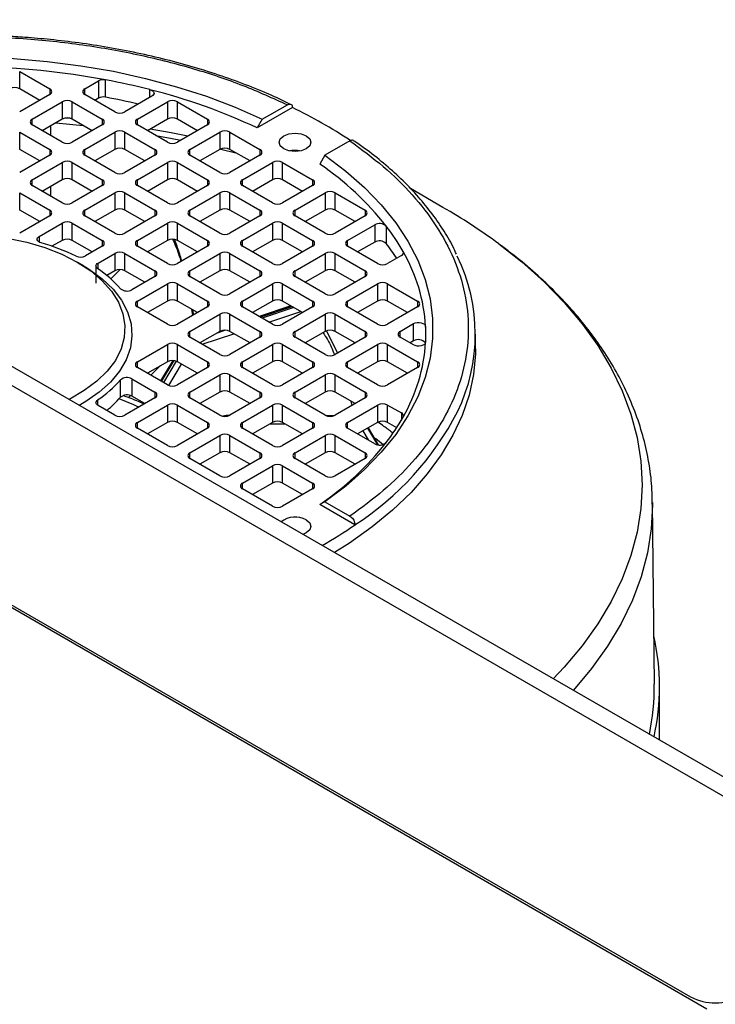
# Model space of a CAD drawing. Units: millimetres. Extents: x 48 to 4992, y 48 to 3516.
# Drawn here: x 4130 to 4228, y 3033 to 3173 of the extents above; entities that cross this region are included whole.
import ezdxf

# ---------------------------------------------------------------- set-up
doc = ezdxf.new("R2010")
doc.units = ezdxf.units.MM
doc.header["$LTSCALE"] = 12

msp = doc.modelspace()

# ---------------------------------------------------------------- linework, layer by layer
at = {"color": 7, "linetype": 'Continuous', "lineweight": 25}
for p, q in [((3901.78, 3252.03), (4255.34, 3047.93)), ((4259.34, 3048.32), (3905.78, 3252.43)), ((4227.26, 3032.71), (3875.41, 3235.82)), ((4130.18, 3165.22), (4134.42, 3162.77)), ((4130.18, 3162.77), (4130.18, 3165.22)), ((4139.37, 3162.77), (4141.31, 3163.89)), ((4141.31, 3163.89), (4141.31, 3161.44)), ((4142.32, 3161.58), (4142.32, 3164.03)), ((4133.01, 3161.14), (4130.18, 3162.77)), ((4134.42, 3161.96), (4130.18, 3159.51)), ((4134.42, 3162.77), (4134.42, 3161.96)), ((4139.37, 3161.96), (4139.37, 3162.77)), ((4143.61, 3159.51), (4139.37, 3161.96)), ((4148.86, 3161.72), (4145.03, 3159.51)), ((4148.55, 3161.54), (4148.55, 3162.65)), ((4131.95, 3158.49), (4136.19, 3160.94)), ((4136.19, 3160.94), (4136.19, 3158.49)), ((4137.6, 3160.94), (4141.85, 3158.49)), ((4137.6, 3158.49), (4137.6, 3160.94)), ((4141.31, 3161.44), (4140.79, 3161.14)), ((4146.8, 3158.49), (4151.04, 3160.94)), ((4151.04, 3160.94), (4151.04, 3158.49)), ((4152.45, 3160.94), (4156.69, 3158.49)), ((4152.45, 3158.49), (4152.45, 3160.94)), ((4164.44, 3158.47), (4167.99, 3160.52)), ((4168.7, 3160.11), (4163.73, 3157.24)), ((4131.95, 3157.67), (4131.95, 3158.49)), ((4136.19, 3155.22), (4131.95, 3157.67)), ((4136.19, 3158.49), (4133.36, 3156.85)), ((4134.55, 3157.54), (4134.55, 3156.17)), ((4135.27, 3157.96), (4139.15, 3157.59)), ((4137.43, 3158.57), (4136.65, 3158.64)), ((4140.43, 3156.85), (4137.6, 3158.49)), ((4141.85, 3157.67), (4137.6, 3155.22)), ((4141.85, 3158.49), (4141.85, 3157.67)), ((4146.8, 3157.67), (4146.8, 3158.49)), ((4151.04, 3155.22), (4146.8, 3157.67)), ((4151.04, 3158.49), (4148.21, 3156.85)), ((4155.28, 3156.85), (4152.45, 3158.49)), ((4156.69, 3157.67), (4152.45, 3155.22)), ((4156.69, 3158.49), (4156.69, 3157.67)), ((4164.44, 3158.47), (4163.73, 3157.24)), ((4130.18, 3156.65), (4134.42, 3154.2)), ((4130.18, 3154.2), (4130.18, 3156.65)), ((4133.55, 3156.75), (4133.55, 3156.96)), ((4139.37, 3154.2), (4143.61, 3156.65)), ((4143.61, 3156.65), (4143.61, 3154.2)), ((4145.03, 3156.65), (4149.27, 3154.2)), ((4145.03, 3154.2), (4145.03, 3156.65)), ((4154.22, 3154.2), (4158.46, 3156.65)), ((4158.46, 3156.65), (4158.46, 3154.2)), ((4159.88, 3156.65), (4164.12, 3154.2)), ((4159.88, 3154.2), (4159.88, 3156.65)), ((4176.83, 3155.42), (4173.28, 3153.37)), ((4133.01, 3152.57), (4130.18, 3154.2)), ((4134.42, 3153.38), (4130.18, 3150.93)), ((4134.42, 3154.2), (4134.42, 3153.38)), ((4139.37, 3153.38), (4139.37, 3154.2)), ((4143.61, 3150.93), (4139.37, 3153.38)), ((4143.61, 3154.2), (4140.79, 3152.57)), ((4147.86, 3152.57), (4145.03, 3154.2)), ((4149.27, 3153.38), (4145.03, 3150.93)), ((4149.27, 3154.2), (4149.27, 3153.38)), ((4154.22, 3153.38), (4154.22, 3154.2)), ((4158.46, 3150.93), (4154.22, 3153.38)), ((4158.46, 3154.2), (4155.63, 3152.57)), ((4158.57, 3154.26), (4160.7, 3153.72)), ((4162.71, 3152.57), (4159.88, 3154.2)), ((4164.12, 3153.38), (4159.88, 3150.93)), ((4164.12, 3154.2), (4164.12, 3153.38)), ((4169.68, 3153.99), (4169.44, 3154.05)), ((4173.28, 3153.37), (4172.57, 3152.14)), ((4131.95, 3149.91), (4136.19, 3152.36)), ((4136.19, 3152.36), (4136.19, 3149.91)), ((4137.6, 3152.36), (4141.85, 3149.91)), ((4137.6, 3149.91), (4137.6, 3152.36)), ((4146.8, 3149.91), (4151.04, 3152.36)), ((4151.04, 3152.36), (4151.04, 3149.91)), ((4152.45, 3152.36), (4156.69, 3149.91)), ((4152.45, 3149.91), (4152.45, 3152.36)), ((4161.64, 3149.91), (4165.89, 3152.36)), ((4165.89, 3152.36), (4165.89, 3149.91)), ((4167.3, 3152.36), (4171.54, 3149.91)), ((4167.3, 3149.91), (4167.3, 3152.36)), ((4131.95, 3149.1), (4131.95, 3149.91)), ((4136.19, 3146.65), (4131.95, 3149.1)), ((4136.19, 3149.91), (4133.36, 3148.28)), ((4140.43, 3148.28), (4137.6, 3149.91)), ((4141.85, 3149.1), (4137.6, 3146.65)), ((4141.85, 3149.91), (4141.85, 3149.1)), ((4146.8, 3149.1), (4146.8, 3149.91)), ((4151.04, 3146.65), (4146.8, 3149.1)), ((4151.04, 3149.91), (4148.21, 3148.28)), ((4155.28, 3148.28), (4152.45, 3149.91)), ((4156.69, 3149.1), (4152.45, 3146.65)), ((4156.69, 3149.91), (4156.69, 3149.1)), ((4161.64, 3149.1), (4161.64, 3149.91)), ((4165.89, 3146.65), (4161.64, 3149.1)), ((4165.89, 3149.91), (4163.06, 3148.28)), ((4170.13, 3148.28), (4167.3, 3149.91)), ((4171.54, 3149.1), (4167.3, 3146.65)), ((4171.54, 3149.91), (4171.54, 3149.1)), ((4130.18, 3148.08), (4134.42, 3145.63)), ((4130.18, 3145.63), (4130.18, 3148.08)), ((4133.55, 3148.17), (4133.55, 3148.39)), ((4134.55, 3148.97), (4134.55, 3147.6)), ((4139.37, 3145.63), (4143.61, 3148.08)), ((4143.61, 3148.08), (4143.61, 3145.63)), ((4145.03, 3148.08), (4149.27, 3145.63)), ((4145.03, 3145.63), (4145.03, 3148.08)), ((4154.22, 3145.63), (4158.46, 3148.08)), ((4158.46, 3148.08), (4158.46, 3145.63)), ((4159.88, 3148.08), (4164.12, 3145.63)), ((4159.88, 3145.63), (4159.88, 3148.08)), ((4169.07, 3145.63), (4173.31, 3148.08)), ((4173.31, 3148.08), (4173.31, 3145.63)), ((4174.73, 3148.08), (4178.97, 3145.63)), ((4174.73, 3145.63), (4174.73, 3148.08)), ((4189.97, 3146.01), (4185.38, 3148.66)), ((4133.01, 3144), (4130.18, 3145.63)), ((4134.42, 3145.63), (4134.42, 3144.81)), ((4139.37, 3144.81), (4139.37, 3145.63)), ((4143.61, 3145.63), (4140.79, 3144)), ((4147.86, 3144), (4145.03, 3145.63)), ((4149.27, 3145.63), (4149.27, 3144.81)), ((4154.22, 3144.81), (4154.22, 3145.63)), ((4158.46, 3145.63), (4155.63, 3144)), ((4162.71, 3144), (4159.88, 3145.63)), ((4164.12, 3145.63), (4164.12, 3144.81)), ((4169.07, 3144.81), (4169.07, 3145.63)), ((4173.31, 3145.63), (4170.48, 3144)), ((4177.55, 3144), (4174.73, 3145.63)), ((4178.97, 3145.63), (4178.97, 3144.81)), ((4134.42, 3144.81), (4130.18, 3142.36)), ((4132.94, 3141.92), (4136.19, 3143.79)), ((4136.19, 3143.79), (4136.19, 3141.34)), ((4137.6, 3143.79), (4141.85, 3141.34)), ((4137.6, 3141.34), (4137.6, 3143.79)), ((4143.61, 3142.36), (4139.37, 3144.81)), ((4149.27, 3144.81), (4145.03, 3142.36)), ((4146.8, 3141.34), (4151.04, 3143.79)), ((4151.04, 3143.79), (4151.04, 3141.34)), ((4152.45, 3143.79), (4156.69, 3141.34)), ((4152.45, 3141.34), (4152.45, 3143.79)), ((4158.46, 3142.36), (4154.22, 3144.81)), ((4164.12, 3144.81), (4159.88, 3142.36)), ((4161.64, 3141.34), (4165.89, 3143.79)), ((4165.89, 3143.79), (4165.89, 3141.34)), ((4167.3, 3143.79), (4171.54, 3141.34)), ((4167.3, 3141.34), (4167.3, 3143.79)), ((4173.31, 3142.36), (4169.07, 3144.81)), ((4178.97, 3144.81), (4174.73, 3142.36)), ((4176.49, 3141.34), (4180.32, 3143.55)), ((4180.32, 3143.55), (4180.32, 3141.1)), ((4181.94, 3143.38), (4181.94, 3140.93)), ((4132.94, 3141.92), (4132.94, 3141.1)), ((4136.19, 3141.34), (4134.74, 3140.51)), ((4140.43, 3139.71), (4137.6, 3141.34)), ((4141.85, 3141.34), (4141.85, 3140.53)), ((4146.8, 3140.53), (4146.8, 3141.34)), ((4151.04, 3141.34), (4148.21, 3139.71)), ((4155.28, 3139.71), (4152.45, 3141.34)), ((4156.69, 3141.34), (4156.69, 3140.53)), ((4161.64, 3140.53), (4161.64, 3141.34)), ((4165.89, 3141.34), (4163.06, 3139.71)), ((4170.13, 3139.71), (4167.3, 3141.34)), ((4171.54, 3141.34), (4171.54, 3140.53)), ((4176.49, 3140.53), (4176.49, 3141.34)), ((4180.32, 3141.1), (4177.91, 3139.71)), ((4141.85, 3140.53), (4139.48, 3139.16)), ((4141.25, 3138.14), (4143.61, 3139.51)), ((4143.61, 3139.51), (4143.61, 3137.06)), ((4145.03, 3139.51), (4149.27, 3137.06)), ((4145.03, 3137.06), (4145.03, 3139.51)), ((4151.04, 3138.08), (4146.8, 3140.53)), ((4156.69, 3140.53), (4152.45, 3138.08)), ((4154.22, 3137.06), (4158.46, 3139.51)), ((4158.46, 3139.51), (4158.46, 3137.06)), ((4159.88, 3139.51), (4164.12, 3137.06)), ((4159.88, 3137.06), (4159.88, 3139.51)), ((4165.89, 3138.08), (4161.64, 3140.53)), ((4171.54, 3140.53), (4167.3, 3138.08)), ((4169.07, 3137.06), (4173.31, 3139.51)), ((4173.31, 3139.51), (4173.31, 3137.06)), ((4174.73, 3139.51), (4178.97, 3137.06)), ((4174.73, 3137.06), (4174.73, 3139.51)), ((4180.74, 3138.08), (4176.49, 3140.53)), ((4184.33, 3139.78), (4184.33, 3139.42)), ((4139.02, 3137.87), (4138.31, 3138.28)), ((4141.25, 3137.32), (4141.25, 3138.14)), ((4184.09, 3139.19), (4182.15, 3138.08)), ((4140.95, 3137.73), (4140.95, 3135.28)), ((4143.61, 3137.06), (4142.47, 3136.4)), ((4143.03, 3135.92), (4144.35, 3137.22)), ((4147.86, 3135.42), (4145.03, 3137.06)), ((4149.27, 3137.06), (4149.27, 3136.24)), ((4154.22, 3136.24), (4154.22, 3137.06)), ((4158.46, 3137.06), (4155.63, 3135.42)), ((4162.71, 3135.42), (4159.88, 3137.06)), ((4164.12, 3137.06), (4164.12, 3136.24)), ((4169.07, 3136.24), (4169.07, 3137.06)), ((4173.31, 3137.06), (4170.48, 3135.42)), ((4177.55, 3135.42), (4174.73, 3137.06)), ((4178.97, 3137.06), (4178.97, 3136.24)), ((4149.27, 3136.24), (4146.02, 3134.36)), ((4146.8, 3132.77), (4151.04, 3135.22)), ((4151.04, 3135.22), (4151.04, 3132.77)), ((4152.45, 3135.22), (4156.69, 3132.77)), ((4152.45, 3132.77), (4152.45, 3135.22)), ((4158.46, 3133.79), (4154.22, 3136.24)), ((4164.12, 3136.24), (4159.88, 3133.79)), ((4161.64, 3132.77), (4165.89, 3135.22)), ((4165.89, 3135.22), (4165.89, 3132.77)), ((4167.3, 3135.22), (4171.54, 3132.77)), ((4167.3, 3132.77), (4167.3, 3135.22)), ((4173.31, 3133.79), (4169.07, 3136.24)), ((4178.97, 3136.24), (4174.73, 3133.79)), ((4176.49, 3132.77), (4180.74, 3135.22)), ((4180.74, 3135.22), (4180.74, 3132.77)), ((4182.15, 3135.22), (4186.39, 3132.77)), ((4182.15, 3132.77), (4182.15, 3135.22)), ((4146.8, 3131.95), (4146.8, 3132.77)), ((4151.04, 3132.77), (4148.21, 3131.14)), ((4155.28, 3131.14), (4152.45, 3132.77)), ((4156.69, 3132.77), (4156.69, 3131.95)), ((4161.64, 3131.95), (4161.64, 3132.77)), ((4165.89, 3132.77), (4163.06, 3131.14)), ((4170.13, 3131.14), (4167.3, 3132.77)), ((4171.54, 3132.77), (4171.54, 3131.95)), ((4176.49, 3131.95), (4176.49, 3132.77)), ((4180.74, 3132.77), (4177.91, 3131.14)), ((4184.98, 3131.14), (4182.15, 3132.77)), ((4186.39, 3132.77), (4186.39, 3131.95)), ((4151.04, 3129.5), (4146.8, 3131.95)), ((4156.69, 3131.95), (4152.45, 3129.5)), ((4154.22, 3128.48), (4158.46, 3130.93)), ((4154.44, 3131.62), (4154.58, 3130.73)), ((4158.46, 3130.93), (4158.46, 3128.48)), ((4159.88, 3130.93), (4164.12, 3128.48)), ((4159.88, 3128.48), (4159.88, 3130.93)), ((4165.89, 3129.5), (4161.64, 3131.95)), ((4168.49, 3132.09), (4163.99, 3130.6)), ((4164.15, 3130.51), (4168.64, 3132)), ((4168.9, 3131.84), (4164.41, 3130.36)), ((4165.39, 3129.79), (4169.88, 3131.28)), ((4171.54, 3131.95), (4167.3, 3129.5)), ((4169.07, 3128.48), (4173.31, 3130.93)), ((4173.31, 3130.93), (4173.31, 3128.48)), ((4174.73, 3130.93), (4178.97, 3128.48)), ((4174.73, 3128.48), (4174.73, 3130.93)), ((4180.74, 3129.5), (4176.49, 3131.95)), ((4186.39, 3131.95), (4182.15, 3129.5)), ((4183.92, 3128.48), (4185.81, 3129.58)), ((4185.81, 3127.13), (4185.81, 3129.58)), ((4154.22, 3127.67), (4154.22, 3128.48)), ((4158.46, 3128.48), (4155.63, 3126.85)), ((4155.95, 3126.67), (4160.44, 3128.16)), ((4159.26, 3128.65), (4158.06, 3128.25)), ((4162.71, 3126.85), (4159.88, 3128.48)), ((4164.12, 3128.48), (4164.12, 3127.67)), ((4169.07, 3127.67), (4169.07, 3128.48)), ((4173.31, 3128.48), (4170.48, 3126.85)), ((4173.53, 3128.57), (4175.05, 3125.41)), ((4177.55, 3126.85), (4174.73, 3128.48)), ((4178.97, 3128.48), (4178.97, 3127.67)), ((4183.92, 3127.67), (4183.92, 3128.48)), ((4187.52, 3129.19), (4187.52, 3126.97)), ((4158.46, 3125.22), (4154.22, 3127.67)), ((4164.12, 3127.67), (4159.88, 3125.22)), ((4173.31, 3125.22), (4169.07, 3127.67)), ((4178.97, 3127.67), (4174.73, 3125.22)), ((4185.81, 3126.57), (4183.92, 3127.67)), ((4185.81, 3127.13), (4185.33, 3126.85)), ((4194.55, 3126.03), (4194.55, 3128.08)), ((4146.8, 3124.2), (4151.04, 3126.65)), ((4151.04, 3126.65), (4151.04, 3124.2)), ((4152.45, 3126.65), (4156.69, 3124.2)), ((4152.45, 3124.2), (4152.45, 3126.65)), ((4161.64, 3124.2), (4165.89, 3126.65)), ((4165.89, 3126.65), (4165.89, 3124.2)), ((4167.3, 3126.65), (4171.54, 3124.2)), ((4167.3, 3124.2), (4167.3, 3126.65)), ((4176.49, 3124.2), (4180.74, 3126.65)), ((4180.74, 3126.65), (4180.74, 3124.2)), ((4182.15, 3126.65), (4186.39, 3124.2)), ((4182.15, 3124.2), (4182.15, 3126.65)), ((4146.8, 3123.38), (4146.8, 3124.2)), ((4151.04, 3124.2), (4148.21, 3122.56)), ((4151.83, 3124.36), (4150.09, 3121.48)), ((4150.23, 3121.4), (4152.01, 3124.35)), ((4152.28, 3124.28), (4150.49, 3121.25)), ((4155.28, 3122.56), (4152.45, 3124.2)), ((4156.69, 3124.2), (4156.69, 3123.38)), ((4161.64, 3123.38), (4161.64, 3124.2)), ((4165.89, 3124.2), (4163.06, 3122.56)), ((4170.13, 3122.56), (4167.3, 3124.2)), ((4171.54, 3124.2), (4171.54, 3123.38)), ((4176.49, 3123.38), (4176.49, 3124.2)), ((4180.74, 3124.2), (4177.91, 3122.56)), ((4184.98, 3122.56), (4182.15, 3124.2)), ((4186.39, 3124.2), (4186.39, 3123.38)), ((4151.04, 3120.93), (4146.8, 3123.38)), ((4150.09, 3123.65), (4148.71, 3122.28)), ((4151.23, 3120.85), (4153.02, 3123.87)), ((4156.69, 3123.38), (4152.45, 3120.93)), ((4165.89, 3120.93), (4161.64, 3123.38)), ((4171.54, 3123.38), (4167.3, 3120.93)), ((4180.74, 3120.93), (4176.49, 3123.38)), ((4186.39, 3123.38), (4182.15, 3120.93)), ((4144.42, 3119.19), (4144.42, 3121.64)), ((4146.02, 3121.79), (4149.27, 3119.91)), ((4146.02, 3121.79), (4146.02, 3119.34)), ((4154.22, 3119.91), (4158.46, 3122.36)), ((4158.46, 3122.36), (4158.46, 3119.91)), ((4159.88, 3122.36), (4164.12, 3119.91)), ((4159.88, 3119.91), (4159.88, 3122.36)), ((4169.07, 3119.91), (4173.31, 3122.36)), ((4173.31, 3122.36), (4173.31, 3119.91)), ((4174.73, 3122.36), (4178.97, 3119.91)), ((4174.73, 3119.91), (4174.73, 3122.36)), ((4149.27, 3119.91), (4149.27, 3119.09)), ((4154.22, 3119.09), (4154.22, 3119.91)), ((4158.46, 3119.91), (4155.63, 3118.28)), ((4162.71, 3118.28), (4159.88, 3119.91)), ((4164.12, 3119.91), (4164.12, 3119.09)), ((4169.07, 3119.09), (4169.07, 3119.91)), ((4173.31, 3119.91), (4170.48, 3118.28)), ((4177.55, 3118.28), (4174.73, 3119.91)), ((4178.97, 3119.91), (4178.97, 3119.09)), ((4141.19, 3118.79), (4141.19, 3118.05)), ((4149.27, 3119.09), (4145.03, 3116.65)), ((4145.83, 3119.42), (4145.55, 3119.14)), ((4147.86, 3118.28), (4146.02, 3119.34)), ((4158.46, 3116.65), (4154.22, 3119.09)), ((4164.12, 3119.09), (4159.88, 3116.65)), ((4173.31, 3116.65), (4169.07, 3119.09)), ((4178.97, 3119.09), (4174.73, 3116.65)), ((4176.95, 3118.63), (4177.1, 3118.02)), ((4143.61, 3116.65), (4141.25, 3118.01)), ((4146.8, 3115.63), (4151.04, 3118.07)), ((4151.04, 3118.07), (4151.04, 3115.62)), ((4152.45, 3118.07), (4156.69, 3115.63)), ((4152.45, 3115.62), (4152.45, 3118.07)), ((4161.64, 3115.63), (4165.89, 3118.07)), ((4165.89, 3118.07), (4165.89, 3115.62)), ((4167.3, 3118.07), (4171.54, 3115.63)), ((4167.3, 3115.62), (4167.3, 3118.07)), ((4176.49, 3115.63), (4180.74, 3118.07)), ((4177.4, 3118.37), (4177.44, 3118.21)), ((4180.74, 3118.07), (4180.74, 3115.62)), ((4182.15, 3118.07), (4184.09, 3116.96)), ((4182.15, 3115.62), (4182.15, 3118.07)), ((4146.8, 3114.81), (4146.8, 3115.63)), ((4151.04, 3115.62), (4148.21, 3113.99)), ((4155.28, 3113.99), (4152.45, 3115.62)), ((4156.69, 3115.63), (4156.69, 3114.81)), ((4159.33, 3116.6), (4158.88, 3116.52)), ((4159.78, 3116.6), (4159.33, 3116.6)), ((4159.33, 3116.49), (4159.33, 3116.48)), ((4159.33, 3116.49), (4159.36, 3116.49)), ((4161.64, 3114.81), (4161.64, 3115.63)), ((4165.89, 3115.62), (4163.06, 3113.99)), ((4170.13, 3113.99), (4167.3, 3115.62)), ((4171.54, 3115.63), (4171.54, 3114.81)), ((4174.58, 3116.57), (4173.46, 3116.58)), ((4176.49, 3114.81), (4176.49, 3115.63)), ((4180.74, 3115.62), (4177.91, 3113.99)), ((4183.43, 3114.88), (4182.15, 3115.62)), ((4184.09, 3116.96), (4184.09, 3115.95)), ((4151.04, 3112.36), (4146.8, 3114.81)), ((4156.69, 3114.81), (4152.45, 3112.36)), ((4165.89, 3112.36), (4161.64, 3114.81)), ((4165.56, 3115.44), (4167.63, 3115.43)), ((4171.54, 3114.81), (4167.3, 3112.36)), ((4180.32, 3112.6), (4176.49, 3114.81)), ((4178.67, 3114.43), (4179.39, 3113.14)), ((4179.33, 3114.81), (4180.7, 3112.47)), ((4180.85, 3112.45), (4179.43, 3114.87)), ((4154.22, 3111.34), (4158.46, 3113.79)), ((4158.46, 3113.79), (4158.46, 3111.34)), ((4159.88, 3113.79), (4164.12, 3111.34)), ((4159.88, 3111.34), (4159.88, 3113.79)), ((4169.07, 3111.34), (4173.31, 3113.79)), ((4173.31, 3113.79), (4173.31, 3111.34)), ((4174.73, 3113.79), (4178.97, 3111.34)), ((4174.73, 3111.34), (4174.73, 3113.79)), ((4180.43, 3113.4), (4181.53, 3112.51)), ((4091.64, 3111.4), (4224.93, 3034.46)), ((4154.22, 3110.52), (4154.22, 3111.34)), ((4158.46, 3108.07), (4154.22, 3110.52)), ((4158.46, 3111.34), (4155.63, 3109.71)), ((4162.71, 3109.71), (4159.88, 3111.34)), ((4164.12, 3110.52), (4159.88, 3108.07)), ((4164.12, 3111.34), (4164.12, 3110.52)), ((4169.07, 3110.52), (4169.07, 3111.34)), ((4173.31, 3108.07), (4169.07, 3110.52)), ((4173.31, 3111.34), (4170.48, 3109.71)), ((4177.55, 3109.71), (4174.73, 3111.34)), ((4178.97, 3110.52), (4174.73, 3108.07)), ((4178.97, 3111.34), (4178.97, 3110.52)), ((4161.64, 3107.05), (4165.89, 3109.5)), ((4165.89, 3109.5), (4165.89, 3107.05)), ((4167.3, 3109.5), (4171.54, 3107.05)), ((4167.3, 3107.05), (4167.3, 3109.5)), ((4161.64, 3106.24), (4161.64, 3107.05)), ((4165.89, 3103.79), (4161.64, 3106.24)), ((4165.89, 3107.05), (4163.06, 3105.42)), ((4170.13, 3105.42), (4167.3, 3107.05)), ((4171.54, 3106.24), (4167.3, 3103.79)), ((4171.54, 3107.05), (4171.54, 3106.24)), ((4173.28, 3104.42), (4172.57, 3104.01)), ((4177.54, 3101.14), (4172.57, 3104.01)), ((4173.28, 3104.42), (4176.83, 3102.37)), ((4219.83, 3078.61), (4219.55, 3104.31)), ((4219.55, 3104.31), (4219.55, 3104.11)), ((4220.55, 3070.72), (4220.55, 3078.27)), ((4224.93, 3034.41), (4224.93, 3034.46))]:
    msp.add_line(p, q, dxfattribs=at)
at = {"color": 7, "linetype": 'Continuous', "lineweight": 25, "flags": 128}
for points in [[(4079.65, 3158.47), (4083.49, 3160.17), (4087.53, 3161.71), (4091.75, 3163.07), (4096.14, 3164.25), (4100.66, 3165.24), (4105.29, 3166.04), (4110.02, 3166.65), (4114.8, 3167.05), (4119.63, 3167.26), (4124.47, 3167.26), (4129.29, 3167.05), (4134.08, 3166.65), (4138.8, 3166.04), (4143.43, 3165.24), (4147.96, 3164.25), (4152.34, 3163.07), (4156.56, 3161.71), (4160.6, 3160.17), (4164.44, 3158.47)], [(4148.55, 3162.65), (4148.76, 3162.58), (4148.93, 3162.48), (4149.06, 3162.36), (4149.13, 3162.23), (4149.15, 3162.09), (4149.1, 3161.95), (4149, 3161.83), (4148.86, 3161.72)], [(4153.94, 3156.08), (4151.57, 3156.55), (4148.61, 3157.08)], [(4149.42, 3156.16), (4151.7, 3155.74), (4152.93, 3155.5)], [(4170.66, 3154.3), (4169.93, 3154.02), (4169.07, 3153.92), (4168.21, 3154.02), (4167.48, 3154.3), (4166.99, 3154.72), (4166.82, 3155.22), (4166.99, 3155.72), (4167.48, 3156.14)], [(4167.48, 3156.14), (4168.21, 3156.42), (4169.07, 3156.52), (4169.93, 3156.42), (4170.66, 3156.14), (4171.15, 3155.72), (4171.32, 3155.22), (4171.15, 3154.72), (4170.66, 3154.3)], [(4173.28, 3153.37), (4176.23, 3151.15), (4178.89, 3148.82), (4181.25, 3146.38), (4183.29, 3143.85), (4185.01, 3141.24), (4186.4, 3138.56), (4187.45, 3135.84), (4188.15, 3133.07), (4188.5, 3130.29), (4188.5, 3127.5), (4188.15, 3124.71), (4187.45, 3121.95), (4186.4, 3119.22), (4185.01, 3116.54), (4183.29, 3113.93), (4181.25, 3111.4), (4178.89, 3108.97), (4176.23, 3106.63), (4173.28, 3104.42)], [(4128.46, 3141.64), (4131.18, 3141.08), (4133.75, 3140.32), (4136.14, 3139.38), (4138.31, 3138.28), (4140.22, 3137.03), (4141.84, 3135.65), (4143.16, 3134.17), (4144.13, 3132.6), (4144.76, 3130.97), (4145.04, 3129.31), (4144.94, 3127.64), (4144.49, 3126), (4143.69, 3124.39), (4142.54, 3122.86), (4141.07, 3121.43), (4139.3, 3120.11), (4137.26, 3118.93), (4137.13, 3118.87)], [(4133.2, 3140.99), (4133, 3141.07), (4132.84, 3141.17), (4132.73, 3141.28), (4132.66, 3141.42), (4132.65, 3141.55), (4132.7, 3141.69), (4132.79, 3141.81), (4132.94, 3141.92)], [(4197.85, 3140.86), (4201.09, 3138.31), (4204.24, 3135.49), (4207.09, 3132.58), (4209.63, 3129.57), (4211.85, 3126.47), (4213.74, 3123.31), (4215.3, 3120.08), (4216.52, 3116.8), (4217.39, 3113.49), (4217.91, 3110.16), (4218.09, 3106.81), (4217.91, 3103.46), (4217.39, 3100.13), (4216.52, 3096.82), (4215.3, 3093.54), (4213.74, 3090.32), (4211.85, 3087.15), (4209.63, 3084.06), (4207.09, 3081.04), (4205.52, 3079.39)], [(4141.19, 3137.36), (4141.08, 3137.45), (4141.01, 3137.54), (4140.96, 3137.65), (4140.95, 3137.76), (4140.98, 3137.86), (4141.04, 3137.96), (4141.13, 3138.06), (4141.25, 3138.14)], [(4139.02, 3137.87), (4140.03, 3137.25), (4141.85, 3135.91), (4143.36, 3134.44), (4144.56, 3132.88), (4145.41, 3131.25), (4145.91, 3129.57), (4146.04, 3127.86), (4145.82, 3126.16), (4145.23, 3124.49), (4144.29, 3122.87), (4143.01, 3121.33), (4141.42, 3119.9), (4139.53, 3118.58), (4138.58, 3118.03)], [(4185.81, 3129.58), (4186.04, 3129.68), (4186.32, 3129.73), (4186.61, 3129.74), (4186.89, 3129.7), (4187.14, 3129.62), (4187.34, 3129.5), (4187.47, 3129.35), (4187.52, 3129.19)], [(4187.52, 3126.97), (4187.47, 3126.8), (4187.34, 3126.65), (4187.14, 3126.53), (4186.89, 3126.45), (4186.61, 3126.41), (4186.32, 3126.42), (4186.04, 3126.47), (4185.81, 3126.57)], [(4194.55, 3126.03), (4194.54, 3125.3), (4194.27, 3122.39), (4193.65, 3119.49), (4192.69, 3116.62), (4191.38, 3113.8), (4189.73, 3111.04), (4187.75, 3108.35), (4185.46, 3105.74), (4182.85, 3103.24), (4179.95, 3100.85), (4176.76, 3098.58), (4174.63, 3097.22)], [(4141.25, 3118.01), (4141.13, 3118.09), (4141.04, 3118.19), (4140.98, 3118.29), (4140.95, 3118.4), (4140.96, 3118.5), (4141.01, 3118.61), (4141.08, 3118.7), (4141.19, 3118.79)], [(4219.55, 3104.11), (4219.55, 3103.96), (4219.38, 3100.56), (4218.84, 3097.17), (4217.96, 3093.81), (4216.72, 3090.49), (4215.14, 3087.21), (4213.22, 3084), (4210.96, 3080.86), (4208.39, 3077.8), (4208.35, 3077.76)], [(4170.66, 3101.85), (4171.15, 3101.43), (4171.32, 3100.93), (4171.15, 3100.43), (4170.66, 3100.01), (4170.17, 3099.8)]]:
    msp.add_lwpolyline(points, dxfattribs=at)
at = {"color": 7, "linetype": 'Continuous', "lineweight": 25}
for centre, radius, start, end in [((4122.23, 3056.17), 109.72, 79.4502, 89.0937), ((4129.47, 3161.41), 1.54, 62.6097, 117.3903), ((4142.01, 3162.51), 1.55, 78.5029, 117.259), ((4124.03, 3066.51), 99.22, 75.6927, 79.3785), ((4134.27, 3162.36), 0.437, 290.7834, 69.2166), ((4139.53, 3162.36), 0.437, 110.7834, 249.2166), ((4142.01, 3160.07), 1.55, 78.5029, 117.259), ((4123.84, 3063.12), 100.18, 76.6757, 79.3682), ((4128.28, 3081.8), 83.35, 64.8314, 75.9252), ((4136.9, 3159.57), 1.54, 62.6097, 117.3903), ((4151.75, 3159.57), 1.54, 62.6097, 117.3903), ((4144.32, 3160.87), 1.54, 242.6097, 297.3903), ((4138.85, 3098.16), 68.77, 56.4137, 64.2727), ((4132.1, 3158.08), 0.437, 110.7834, 249.2166), ((4136.9, 3157.12), 1.54, 62.6097, 117.3903), ((4141.69, 3158.08), 0.437, 290.7834, 69.2166), ((4146.95, 3158.08), 0.437, 110.7834, 249.2166), ((4151.75, 3157.12), 1.54, 62.6097, 117.3903), ((4156.54, 3158.08), 0.437, 290.7834, 69.2166), ((4144.32, 3155.28), 1.54, 62.6097, 117.3903), ((4159.17, 3155.28), 1.54, 62.6097, 117.3903), ((4136.9, 3156.59), 1.54, 242.6097, 297.3903), ((4151.75, 3156.59), 1.54, 242.6097, 297.3903), ((4134.27, 3153.79), 0.437, 290.7834, 69.2166), ((4139.53, 3153.79), 0.437, 110.7834, 249.2166), ((4144.32, 3152.84), 1.54, 62.6097, 117.3903), ((4149.12, 3153.79), 0.437, 290.7834, 69.2166), ((4154.38, 3153.79), 0.437, 110.7834, 249.2166), ((4159.17, 3152.84), 1.54, 62.6097, 117.3903), ((4163.96, 3153.79), 0.437, 290.7834, 69.2166), ((4169.07, 3150.27), 3.8, 84.4084, 101.3711), ((4136.9, 3151), 1.54, 62.6097, 117.3903), ((4151.75, 3151), 1.54, 62.6097, 117.3903), ((4166.59, 3151), 1.54, 62.6097, 117.3903), ((4148.76, 3117.27), 42.22, 38.1907, 55.6703), ((4144.32, 3152.3), 1.54, 242.6097, 297.3903), ((4159.17, 3152.3), 1.54, 242.6097, 297.3903), ((4132.1, 3149.51), 0.437, 110.7834, 249.2166), ((4136.9, 3148.55), 1.54, 62.6097, 117.3903), ((4141.69, 3149.51), 0.437, 290.7834, 69.2166), ((4146.95, 3149.51), 0.437, 110.7834, 249.2166), ((4151.75, 3148.55), 1.54, 62.6097, 117.3903), ((4156.54, 3149.51), 0.437, 290.7834, 69.2166), ((4161.8, 3149.51), 0.437, 110.7834, 249.2166), ((4166.59, 3148.55), 1.54, 62.6097, 117.3903), ((4171.39, 3149.51), 0.437, 290.7834, 69.2166), ((4144.32, 3146.71), 1.54, 62.6097, 117.3903), ((4159.17, 3146.71), 1.54, 62.6097, 117.3903), ((4174.02, 3146.71), 1.54, 62.6097, 117.3903), ((4136.9, 3148.01), 1.54, 242.6097, 297.3903), ((4151.75, 3148.01), 1.54, 242.6097, 297.3903), ((4166.59, 3148.01), 1.54, 242.6097, 297.3903), ((4134.27, 3145.22), 0.437, 290.7834, 69.2166), ((4139.53, 3145.22), 0.437, 110.7834, 249.2166), ((4144.32, 3144.26), 1.54, 62.6097, 117.3903), ((4149.12, 3145.22), 0.437, 290.7834, 69.2166), ((4154.38, 3145.22), 0.437, 110.7834, 249.2166), ((4159.17, 3144.26), 1.54, 62.6097, 117.3903), ((4163.96, 3145.22), 0.437, 290.7834, 69.2166), ((4169.22, 3145.22), 0.437, 110.7834, 249.2166), ((4174.02, 3144.26), 1.54, 62.6097, 117.3903), ((4178.81, 3145.22), 0.437, 290.7834, 69.2166), ((4149.65, 3075.76), 81, 53.4881, 60.149), ((4136.9, 3142.43), 1.54, 62.6097, 117.3903), ((4151.75, 3142.43), 1.54, 62.6097, 117.3903), ((4166.59, 3142.43), 1.54, 62.6097, 117.3903), ((4181.01, 3142.33), 1.4, 48.2134, 119.4964), ((4144.32, 3143.73), 1.54, 242.6097, 297.3903), ((4159.17, 3143.73), 1.54, 242.6097, 297.3903), ((4174.02, 3143.73), 1.54, 242.6097, 297.3903), ((4157.59, 3124.63), 30.74, 29.5287, 37.5817), ((4124.77, 3111.29), 30.88, 64.3625, 74.15), ((4136.9, 3139.98), 1.54, 62.6097, 117.3903), ((4141.69, 3140.93), 0.437, 290.7834, 69.2166), ((4146.95, 3140.93), 0.437, 110.7834, 249.2166), ((4151.75, 3139.98), 1.54, 62.6097, 117.3903), ((4156.54, 3140.93), 0.437, 290.7834, 69.2166), ((4161.8, 3140.93), 0.437, 110.7834, 249.2166), ((4166.59, 3139.98), 1.54, 62.6097, 117.3903), ((4171.39, 3140.93), 0.437, 290.7834, 69.2166), ((4176.65, 3140.93), 0.437, 110.7834, 249.2166), ((4181.01, 3139.88), 1.4, 48.2134, 119.4964), ((4156.73, 3121.58), 31.78, 32.8517, 37.5106), ((4144.32, 3138.14), 1.54, 62.6097, 117.3903), ((4159.17, 3138.14), 1.54, 62.6097, 117.3903), ((4174.02, 3138.14), 1.54, 62.6097, 117.3903), ((4183.94, 3139.6), 0.432, 290.1601, 24.728), ((4163.56, 3127.75), 24, 3.4251, 30.0774), ((4138.77, 3140.54), 1.55, 245.6713, 297.1959), ((4151.75, 3139.44), 1.54, 242.6097, 297.3903), ((4166.59, 3139.44), 1.54, 242.6097, 297.3903), ((4181.44, 3139.44), 1.54, 242.6097, 297.3903), ((4169.38, 3128.08), 25.15, 334.1766, 26.0323), ((4131.74, 3123.36), 16.89, 41.3321, 55.9776), ((4144.32, 3135.69), 1.54, 62.6097, 117.3903), ((4149.12, 3136.65), 0.437, 290.7834, 69.2166), ((4154.38, 3136.65), 0.437, 110.7834, 249.2166), ((4159.17, 3135.69), 1.54, 62.6097, 117.3903), ((4163.96, 3136.65), 0.437, 290.7834, 69.2166), ((4169.22, 3136.65), 0.437, 110.7834, 249.2166), ((4174.02, 3135.69), 1.54, 62.6097, 117.3903), ((4178.81, 3136.65), 0.437, 290.7834, 69.2166), ((4151.75, 3133.85), 1.54, 62.6097, 117.3903), ((4166.59, 3133.85), 1.54, 62.6097, 117.3903), ((4181.44, 3133.85), 1.54, 62.6097, 117.3903), ((4145.33, 3135.61), 1.42, 230.1583, 299.0996), ((4159.17, 3135.15), 1.54, 242.6097, 297.3903), ((4174.02, 3135.15), 1.54, 242.6097, 297.3903), ((4146.95, 3132.36), 0.437, 110.7834, 249.2166), ((4151.75, 3131.4), 1.54, 62.6097, 117.3903), ((4156.54, 3132.36), 0.437, 290.7834, 69.2166), ((4161.8, 3132.36), 0.437, 110.7834, 249.2166), ((4166.59, 3131.4), 1.54, 62.6097, 117.3903), ((4171.39, 3132.36), 0.437, 290.7834, 69.2166), ((4176.65, 3132.36), 0.437, 110.7834, 249.2166), ((4181.44, 3131.4), 1.54, 62.6097, 117.3903), ((4186.24, 3132.36), 0.437, 290.7834, 69.2166), ((4159.17, 3129.57), 1.54, 62.6097, 117.3903), ((4174.02, 3129.57), 1.54, 62.6097, 117.3903), ((4151.75, 3130.87), 1.54, 242.6097, 297.3903), ((4154.38, 3128.08), 0.437, 110.7834, 249.2166), ((4159.17, 3127.12), 1.54, 62.6097, 117.3903), ((4163.96, 3128.08), 0.437, 290.7834, 69.2166), ((4166.59, 3130.87), 1.54, 242.6097, 297.3903), ((4169.22, 3128.08), 0.437, 110.7834, 249.2166), ((4174.02, 3127.12), 1.54, 62.6097, 117.3903), ((4178.81, 3128.08), 0.437, 290.7834, 69.2166), ((4181.44, 3130.87), 1.54, 242.6097, 297.3903), ((4184.07, 3128.08), 0.437, 110.7834, 249.2166), ((4165.71, 3128.08), 21.84, 357.0869, 2.9131), ((4151.75, 3125.28), 1.54, 62.6097, 117.3903), ((4166.59, 3125.28), 1.54, 62.6097, 117.3903), ((4181.44, 3125.28), 1.54, 62.6097, 117.3903), ((4163.56, 3128.4), 24, 329.9226, 356.5749), ((4186.5, 3126.06), 1.27, 38.6279, 122.6973), ((4146.95, 3123.79), 0.437, 110.7834, 249.2166), ((4151.75, 3122.83), 1.54, 62.6097, 117.3903), ((4156.54, 3123.79), 0.437, 290.7834, 69.2166), ((4159.17, 3126.58), 1.54, 242.6097, 297.3903), ((4161.8, 3123.79), 0.437, 110.7834, 249.2166), ((4166.59, 3122.83), 1.54, 62.6097, 117.3903), ((4171.39, 3123.79), 0.437, 290.7834, 69.2166), ((4174.02, 3126.58), 1.54, 242.6097, 297.3903), ((4176.65, 3123.79), 0.437, 110.7834, 249.2166), ((4181.44, 3122.83), 1.54, 62.6097, 117.3903), ((4186.24, 3123.79), 0.437, 290.7834, 69.2166), ((4131.74, 3132.79), 16.89, 304.0224, 318.6679), ((4145.33, 3120.54), 1.42, 60.9004, 129.8417), ((4159.17, 3121), 1.54, 62.6097, 117.3903), ((4174.02, 3121), 1.54, 62.6097, 117.3903), ((4149.12, 3119.5), 0.437, 290.7834, 69.2166), ((4151.75, 3122.3), 1.54, 242.6097, 297.3903), ((4154.38, 3119.5), 0.437, 110.7834, 249.2166), ((4159.17, 3118.55), 1.54, 62.6097, 117.3903), ((4163.96, 3119.5), 0.437, 290.7834, 69.2166), ((4166.59, 3122.3), 1.54, 242.6097, 297.3903), ((4169.22, 3119.5), 0.437, 110.7834, 249.2166), ((4174.02, 3118.55), 1.54, 62.6097, 117.3903), ((4178.81, 3119.5), 0.437, 290.7834, 69.2166), ((4181.44, 3122.3), 1.54, 242.6097, 297.3903), ((4132.49, 3129.59), 15.83, 309.1099, 318.9253), ((4127.54, 3075.18), 46.84, 65.4527, 69.1484), ((4145.33, 3118.09), 1.42, 60.9004, 129.8417), ((4151.75, 3116.71), 1.54, 62.6097, 117.3903), ((4166.59, 3116.71), 1.54, 62.6097, 117.3903), ((4154.96, 3136.15), 41.65, 302.8187, 332.8196), ((4181.44, 3116.71), 1.54, 62.6097, 117.3903), ((4144.32, 3118.01), 1.54, 242.6097, 297.3903), ((4146.95, 3115.22), 0.437, 110.7834, 249.2166), ((4151.75, 3114.26), 1.54, 62.6097, 117.3903), ((4156.54, 3115.22), 0.437, 290.7834, 69.2166), ((4159.17, 3118.01), 1.54, 242.6097, 297.3903), ((4161.8, 3115.22), 0.437, 110.7834, 249.2166), ((4166.59, 3114.26), 1.54, 62.6097, 117.3903), ((4171.39, 3115.22), 0.437, 290.7834, 69.2166), ((4174.02, 3118.01), 1.54, 242.6097, 297.3903), ((4176.65, 3115.22), 0.437, 110.7834, 249.2166), ((4181.44, 3114.26), 1.54, 62.6097, 117.3903), ((4157.59, 3131.52), 30.74, 322.4183, 330.4713), ((4183.94, 3116.55), 0.432, 335.272, 69.8399), ((4159.17, 3112.42), 1.54, 62.6097, 117.3903), ((4174.02, 3112.42), 1.54, 62.6097, 117.3903), ((4151.75, 3113.72), 1.54, 242.6097, 297.3903), ((4159.17, 3109.97), 1.54, 62.6097, 117.3903), ((4166.59, 3113.72), 1.54, 242.6097, 297.3903), ((4148.76, 3138.88), 42.22, 304.3297, 321.8093), ((4174.02, 3109.97), 1.54, 62.6097, 117.3903), ((4181.01, 3113.82), 1.4, 240.5036, 311.7866), ((4154.38, 3110.93), 0.437, 110.7834, 249.2166), ((4163.96, 3110.93), 0.437, 290.7834, 69.2166), ((4169.22, 3110.93), 0.437, 110.7834, 249.2166), ((4178.81, 3110.93), 0.437, 290.7834, 69.2166), ((4166.59, 3108.14), 1.54, 62.6097, 117.3903), ((4159.17, 3109.44), 1.54, 242.6097, 297.3903), ((4174.02, 3109.44), 1.54, 242.6097, 297.3903), ((4161.8, 3106.64), 0.437, 110.7834, 249.2166), ((4166.59, 3105.69), 1.54, 62.6097, 117.3903), ((4171.39, 3106.64), 0.437, 290.7834, 69.2166), ((4166.59, 3105.15), 1.54, 242.6097, 297.3903), ((4169.09, 3099.05), 3.2, 60.7528, 128.32), ((4141.1, 3154.34), 64.49, 299.5288, 304.4104), ((4187.4, 3078.27), 33.15, 347.6235, 12.5494), ((4186.85, 3078.28), 32.97, 348.1929, 0.5788), ((4228.47, 3041.28), 7.69, 242.6097, 297.3903)]:
    msp.add_arc(centre, radius, start, end, dxfattribs=at)
for points, knots in [([(4076.1, 3160.52), (4078.16, 3161.45), (4082.34, 3163.35), (4089.33, 3165.69), (4096.89, 3167.63), (4104.97, 3169.07), (4113.42, 3169.97), (4122.05, 3170.27), (4130.67, 3169.97), (4139.12, 3169.07), (4147.2, 3167.63), (4154.76, 3165.69), (4161.75, 3163.35), (4165.93, 3161.45), (4167.99, 3160.52)], [0, 0, 0, 0, 0.078848, 0.159613, 0.242162, 0.327384, 0.413382, 0.5, 0.586622, 0.67262, 0.757838, 0.840392, 0.921154, 1, 1, 1, 1]), ([(4168.45, 3160.57), (4167.69, 3160.93), (4165.79, 3161.86), (4162.55, 3163.19), (4158.79, 3164.57), (4154.89, 3165.81), (4150.88, 3166.91), (4146.8, 3167.85), (4142.67, 3168.64), (4138.58, 3169.27), (4134.66, 3169.73), (4131.23, 3170.03), (4128.15, 3170.21), (4125.2, 3170.33), (4123.12, 3170.34), (4122.05, 3170.35)], [0, 0, 0, 0, 0.058819, 0.147443, 0.235889, 0.324091, 0.41194, 0.499247, 0.585652, 0.670365, 0.751281, 0.823798, 0.876658, 0.935825, 1, 1, 1, 1]), ([(4167.99, 3160.52), (4168.07, 3160.56), (4168.23, 3160.63), (4168.45, 3160.61), (4168.61, 3160.5), (4168.69, 3160.31), (4168.7, 3160.17), (4168.7, 3160.11)], [0, 0, 0, 0, 0.215716, 0.431446, 0.64679, 0.861357, 1, 1, 1, 1]), ([(4177.34, 3155.45), (4177.3, 3155.47), (4177.2, 3155.53), (4177.02, 3155.51), (4176.88, 3155.44), (4176.83, 3155.42)], [0, 0, 0, 0, 0.303487, 0.720669, 1, 1, 1, 1]), ([(4176.83, 3155.42), (4178.45, 3154.22), (4181.73, 3151.81), (4185.78, 3147.78), (4189.15, 3143.41), (4191.65, 3138.75), (4193.2, 3133.87), (4193.72, 3128.89), (4193.2, 3123.91), (4191.65, 3119.03), (4189.15, 3114.37), (4185.78, 3110), (4181.73, 3105.97), (4178.45, 3103.56), (4176.83, 3102.37)], [0, 0, 0, 0, 0.078848, 0.159613, 0.242162, 0.327384, 0.413382, 0.5, 0.586622, 0.67262, 0.757838, 0.840392, 0.921154, 1, 1, 1, 1]), ([(4191.88, 3139.39), (4191.72, 3139.74), (4191.18, 3140.95), (4189.97, 3142.96), (4188.27, 3145.4), (4186.29, 3147.77), (4184.08, 3150.06), (4181.61, 3152.26), (4179.37, 3154.06), (4177.86, 3155.08), (4177.33, 3155.44)], [0, 0, 0, 0, 0.059867, 0.203483, 0.347185, 0.490934, 0.634692, 0.778426, 0.922105, 1, 1, 1, 1]), ([(4151.77, 3141.51), (4152.11, 3140.75), (4152.56, 3139.8), (4152.86, 3138.6), (4152.92, 3138.35)], [0, 0, 0, 0, 0.787255, 1, 1, 1, 1]), ([(4153.09, 3138.44), (4153.06, 3138.53), (4152.94, 3138.94), (4152.72, 3139.64), (4152.4, 3140.56), (4152.17, 3141.16), (4152.05, 3141.48)], [0, 0, 0, 0, 0.08589, 0.377666, 0.677089, 1, 1, 1, 1]), ([(4219.52, 3104.09), (4219.52, 3104.77), (4219.52, 3106.58), (4219.16, 3109.53), (4218.47, 3112.95), (4217.42, 3116.38), (4216.07, 3119.68), (4214.46, 3122.83), (4212.63, 3125.83), (4210.53, 3128.75), (4208.17, 3131.6), (4205.56, 3134.36), (4202.69, 3137.02), (4200.18, 3139.14), (4198.54, 3140.33), (4198.02, 3140.71)], [0, 0, 0, 0, 0.050136, 0.133768, 0.218717, 0.305196, 0.393369, 0.473474, 0.554036, 0.635001, 0.7163, 0.797854, 0.879584, 0.96142, 1, 1, 1, 1]), ([(4154.74, 3130.82), (4154.74, 3130.83), (4154.71, 3131.06), (4154.67, 3131.29), (4154.63, 3131.51)], [0, 0, 0, 0, 0.01612, 1, 1, 1, 1]), ([(4173.02, 3128.32), (4173.45, 3127.66), (4174.07, 3126.69), (4174.49, 3125.58), (4174.63, 3125.22)], [0, 0, 0, 0, 0.675405, 1, 1, 1, 1]), ([(4147.74, 3118.21), (4147.05, 3118.52), (4146.1, 3118.95), (4145.07, 3119.31), (4144.79, 3119.41)], [0, 0, 0, 0, 0.7214126, 1, 1, 1, 1]), ([(4182.86, 3114.15), (4182.46, 3114.46), (4181.79, 3114.98), (4181.06, 3115.45), (4180.76, 3115.63)], [0, 0, 0, 0, 0.598714, 1, 1, 1, 1]), ([(4176.83, 3102.37), (4176.91, 3102.31), (4177.07, 3102.2), (4177.28, 3101.94), (4177.44, 3101.64), (4177.53, 3101.36), (4177.54, 3101.2), (4177.54, 3101.14)], [0, 0, 0, 0, 0.215716, 0.431446, 0.64679, 0.861357, 1, 1, 1, 1])]:
    msp.add_open_spline(points, degree=3, knots=knots, dxfattribs=at)

doc.saveas('drawing.dxf')
